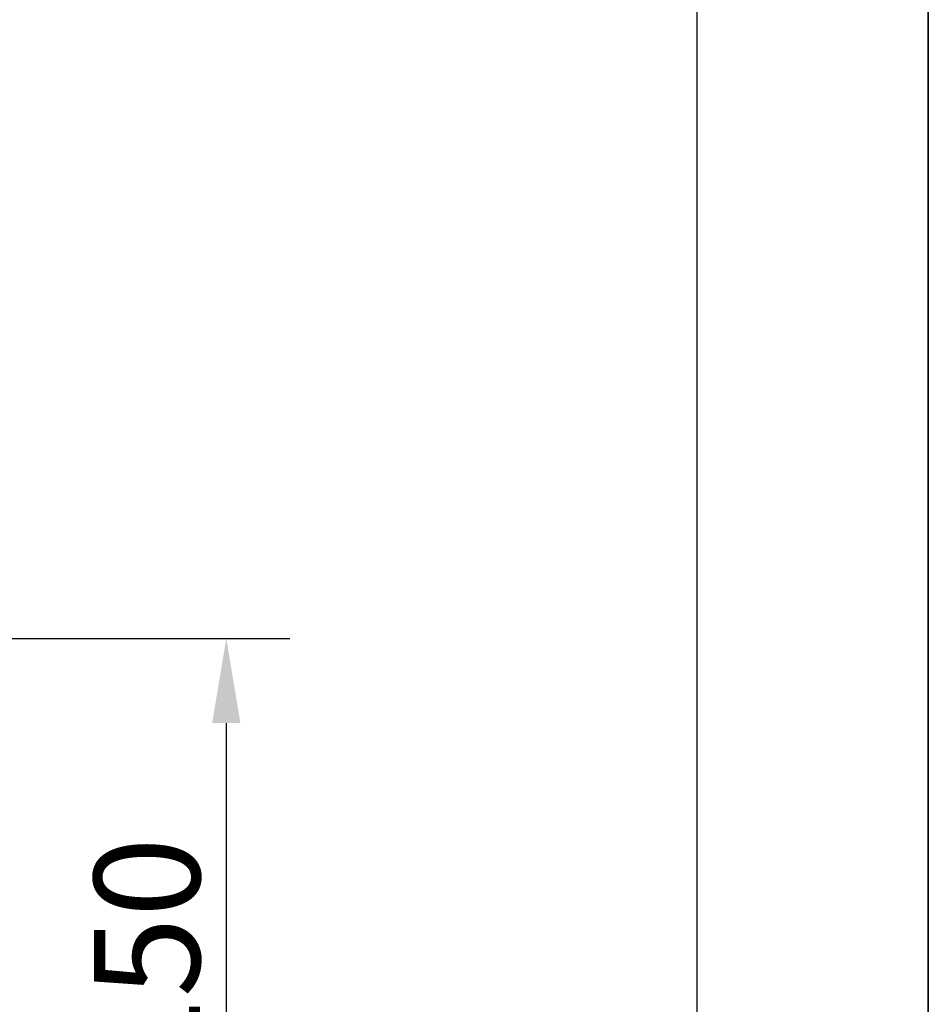
# Model space of a CAD drawing. Units: millimetres. Extents: x 525 to 3228, y 2257 to 4168.
# Drawn here: x 3013 to 3228, y 3351 to 3584 of the extents above; entities that cross this region are included whole.
import ezdxf

# ---------------------------------------------------------------- set-up
doc = ezdxf.new("R2010")
doc.units = ezdxf.units.MM
doc.layers.add('图框_内框线', color=7, linetype='Continuous', lineweight=50)
doc.layers.add('标注层', color=7, linetype='Continuous', lineweight=25)
doc.layers.add('图框_外框线', color=7, linetype='Continuous')
doc.styles.get("Standard").update_dxf_attribs({"font": 'gbenor.shx', "bigfont": 'gbcbig.shx'})
doc.dimstyles.get("Standard").update_dxf_attribs({"dimscale": 10, "dimtxt": 2.5, "dimasz": 2, "dimexe": 1.5, "dimexo": 0.5, "dimtad": 1, "dimdsep": 46, "dimtxsty": 'Standard', "dimcen": 0.09, "dimadec": 0, "dimazin": 0, "dimtp": 0.01, "dimtm": 0.01, "dimtfac": 1, "dimtofl": 0, "dimtmove": 0, "dimatfit": 3, "dimfxl": 1, "dimtolj": 1, "dimlwd": 25, "dimlwe": 25, "dimarcsym": 0})

# ---------------------------------------------------------------- blocks, each defined once
blk = doc.blocks.new('*D22')
at = {"layer": 'Defpoints', "color": 0, "transparency": 16777216}
for p in [(2867.36, 3437.52), (2959.7, 3286.87), (3062.29, 3286.87)]:
    blk.add_point(p, dxfattribs=at)
at = {"layer": '标注层', "color": 0, "lineweight": 25, "transparency": 16777216}
for p, q in [((2872.36, 3437.52), (3077.29, 3437.52)), ((3062.29, 3417.52), (3062.29, 3306.87)), ((2964.7, 3286.87), (3077.29, 3286.87))]:
    blk.add_line(p, q, dxfattribs=at)
at = {"layer": '标注层', "color": 0, "transparency": 16777216}
for points in [[(3058.95, 3417.52), (3065.62, 3417.52), (3062.29, 3437.52)], [(3058.95, 3306.87), (3065.62, 3306.87), (3062.29, 3286.87)]]:
    blk.add_solid(points, dxfattribs=at)
at = {"layer": '标注层', "color": 0, "lineweight": -3, "transparency": 16777216, "insert": (3043.54, 3362.19), "char_height": 25, "attachment_point": 5, "rotation": 90}
blk.add_mtext('\\A1;150', dxfattribs=at)

msp = doc.modelspace()

# ---------------------------------------------------------------- linework, layer by layer
at = {"layer": '图框_内框线', "color": 0, "lineweight": 30}
msp.add_line((3173.585, 2311.114), (3173.585, 4112.914), dxfattribs=at)
at = {"layer": '图框_外框线', "lineweight": 25}
for p, q in [((3228.185, 4167.514), (3228.185, 2256.514)), ((3228.185, 2256.514), (3228.185, 4167.514))]:
    msp.add_line(p, q, dxfattribs=at)

# ---------------------------------------------------------------- dimensions: what is measured, and where the dimension line sits
at = {"layer": '标注层', "color": 3, "lineweight": -3}
dim = msp.add_linear_dim(base=(3062.288, 3286.868), p1=(2867.36, 3437.518), p2=(2959.696, 3286.868), angle=90, text='150', dimstyle='Standard', dxfattribs=at)
dim.commit()
dim.dimension.update_dxf_attribs({"geometry": '*D22', "text_midpoint": (3043.538, 3362.193)})

doc.saveas('drawing.dxf')
